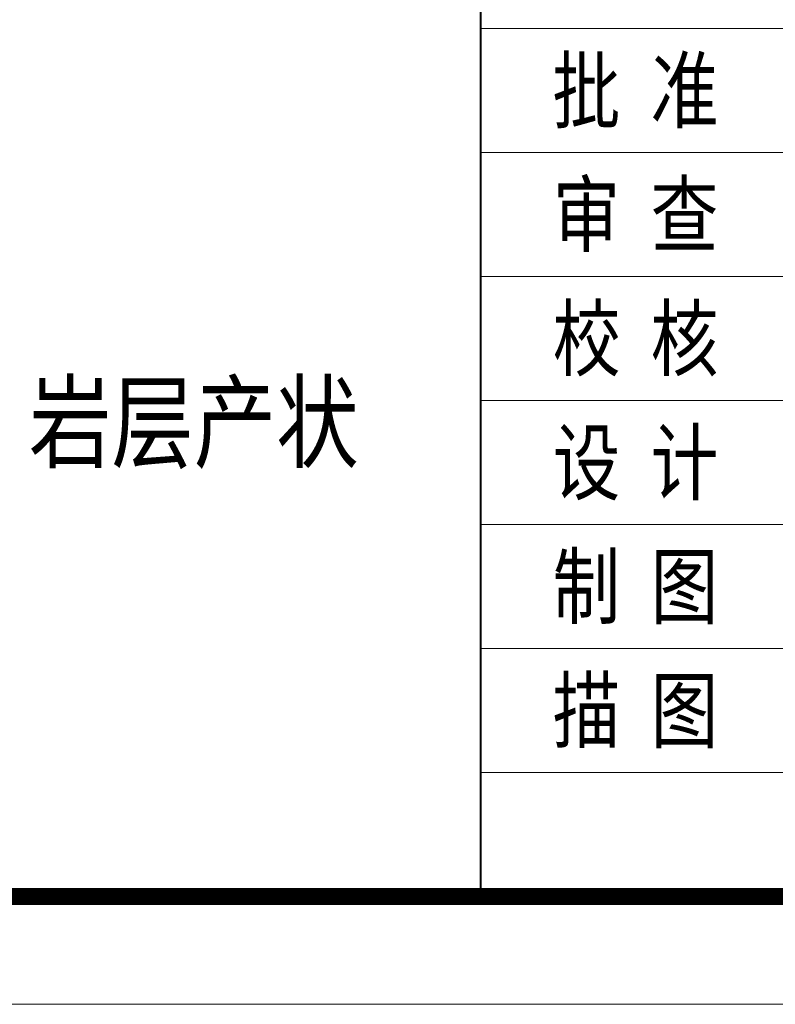
# Model space of a CAD drawing. Extents: x 256106 to 264371, y 3069512 to 3073720.
# Drawn here: x 257078 to 257113, y 3072066 to 3072112 of the extents above; entities that cross this region are included whole.
import ezdxf

# ---------------------------------------------------------------- set-up
doc = ezdxf.new("R2010")
doc.units = 0
doc.layers.add('1现状  图框', color=7, linetype='Continuous', lineweight=9)
doc.layers.add('图例', color=7, linetype='Continuous', lineweight=35)
doc.layers.add('工程措施图', color=255, linetype='Continuous')
doc.styles.add('宋体', font='txt', dxfattribs={"width": 0.8})

# ---------------------------------------------------------------- blocks, each defined once
blk = doc.blocks.new('tq')
at = {"layer": '1现状  图框', "lineweight": 40}
blk.add_lwpolyline([(68.408, 3392.883), (-46.6, 3392.883), (-46.6, 3338.254)], dxfattribs=at)
at = {"layer": '1现状  图框', "color": 0}
for points in [[(-46.6, 3378.507), (-46.6, 3378.507), (68.408, 3378.507)], [(-46.6, 3378.507), (-46.6, 3372.756), (1.32, 3372.756)], [(-46.6, 3372.756), (-46.6, 3367.006), (68.408, 3367.006)], [(-46.6, 3367.006), (-46.6, 3361.256), (1.32, 3361.256)], [(-46.6, 3361.256), (-46.6, 3355.505), (1.32, 3355.505)], [(-46.6, 3355.505), (-46.6, 3349.755), (1.32, 3349.755)], [(-46.6, 3349.755), (-46.6, 3344.005), (1.32, 3344.005)], [(-46.6, 3338.254), (1.32, 3338.254), (15.696, 3338.254), (15.696, 3349.755)], [(-46.6, 3344.005), (-46.6, 3338.254), (68.408, 3338.254)]]:
    blk.add_lwpolyline(points, dxfattribs=at)
at = {"layer": '1现状  图框', "color": 7}
blk.add_lwpolyline([(1.32, 3338.254), (-46.6, 3338.254)], dxfattribs=at)
at = {"layer": '1现状  图框', "color": 0, "char_height": 2.87519, "width": 14.37596, "attachment_point": 5, "style": '宋体'}
for s, insert in [('{\\W0.8;批  准}', (-39.412, 3375.632)), ('{\\W0.8;审  查}', (-39.412, 3369.881)), ('{\\W0.8;校  核}', (-39.412, 3364.131)), ('{\\W0.8;设  计}', (-39.412, 3358.38)), ('{\\W0.8;制  图}', (-39.412, 3352.63)), ('{\\W0.8;描  图}', (-39.412, 3346.88))]:
    blk.add_mtext(s, dxfattribs=dict(at, insert=insert))

msp = doc.modelspace()

# ---------------------------------------------------------------- linework, layer by layer
at = {"layer": '1现状  图框', "color": 7}
msp.add_lwpolyline([(256799.707, 3072065.887), (256799.707, 3072362.887), (257219.707, 3072362.887), (257219.707, 3072065.887)], close=True, dxfattribs=at)
at = {"layer": '工程措施图', "color": 7, "lineweight": 0, "const_width": 0.8}
msp.add_lwpolyline([(256824.707, 3072357.887), (257214.707, 3072357.887), (257214.707, 3072070.887), (256824.707, 3072070.887)], close=True, dxfattribs=at)

# ---------------------------------------------------------------- block references
msp.add_blockref('tq', (257146.299, 3068732.633))

# ---------------------------------------------------------------- texts
at = {"layer": '图例', "color": 0, "lineweight": 30, "style": '宋体', "width": 0.8}
msp.add_text('岩层产状', height=3.5, dxfattribs=at).set_placement((257078.775, 3072091.128))

doc.saveas('drawing.dxf')
